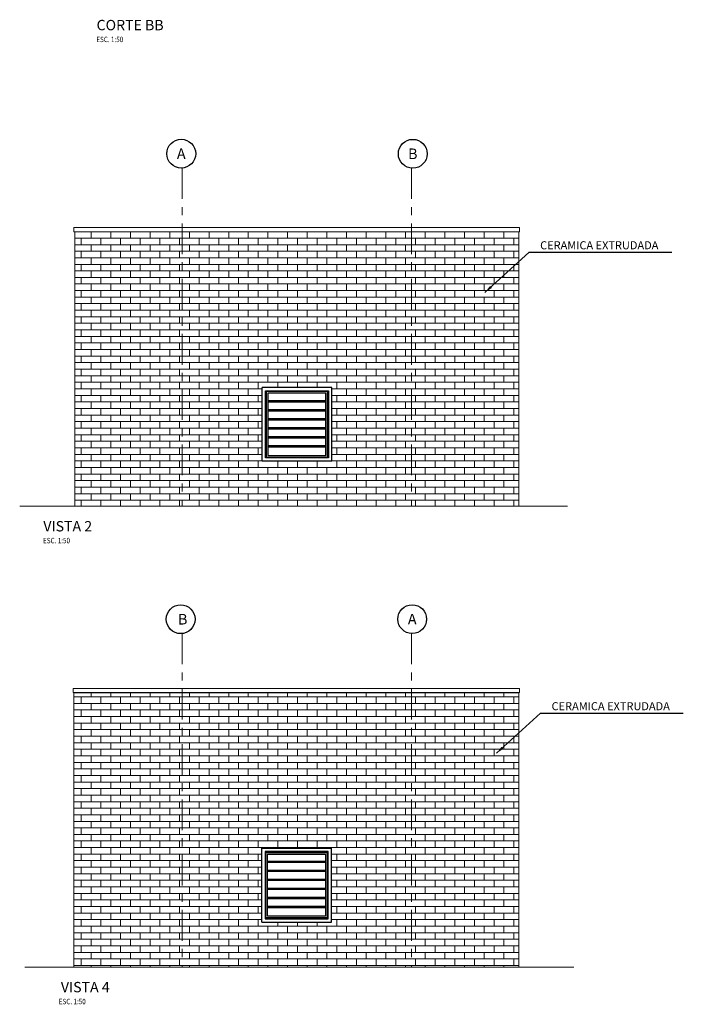
# Model space of a CAD drawing. Units: millimetres. Extents: x 384147.4 to 384169.2, y 328303 to 328329.2.
# Drawn here: x 384160.9 to 384169, y 328303 to 328315.1 of the extents above; entities that cross this region are included whole.
import ezdxf
from ezdxf.enums import TextEntityAlignment as Align

# ---------------------------------------------------------------- set-up
doc = ezdxf.new("R2010")
doc.units = ezdxf.units.MM
doc.header["$LTSCALE"] = 0.3
doc.header["$MEASUREMENT"] = 0
doc.linetypes.add('CENTER', pattern=[2, 1.25, -0.25, 0.25, -0.25])
doc.linetypes.add('CONTINUO', pattern=[0])
for name, color, linetype, lineweight in [('A-ALV-4', 4, 'Continuous', 0), ('A-EIXOS-1', 2, 'CENTER', 0), ('A-TEXTO-R100CL', 3, 'Continuous', 0)]:
    doc.layers.add(name, color=color, linetype=linetype, lineweight=lineweight)
for name, color, linetype in [('A-ESQ-2', 2, 'Continuous'), ('A-ESQUADRIAS', 2, 'Continuous'), ('A-TEXTO-R80 CL 1', 1, 'Continuous'), ('H_ESTRUTURA', 250, 'Continuous'), ('NUM_EIXOS', 1, 'Continuous'), ('PISO ELEVAÇÃO', 6, 'Continuous'), ('PORTUGUES', 6, 'Continuous'), ('TX0125', 3, 'Continuous'), ('WALL_BR', 32, 'Continuous')]:
    doc.layers.add(name, color=color, linetype=linetype)
doc.styles.add('R 80 - esc50', font='romans.shx', dxfattribs={"height": 0.1})
doc.styles.add('ROMANS', font='romans.shx', dxfattribs={"height": 1000})
doc.styles.add('T04', font='romans.shx', dxfattribs={"height": 0.11})
doc.dimstyles.new('Escala 1-50', dxfattribs={"dimtxt": 0.075, "dimasz": 0.1, "dimexe": 0.05, "dimexo": 0.015, "dimgap": 0.035, "dimtad": 1, "dimzin": 4, "dimdsep": 46, "dimtxsty": 'R 80 - esc50', "dimblk": 'OBLIQUE', "dimcen": 0.1, "dimdle": 0.05, "dimclrd": 1, "dimclre": 1, "dimclrt": 3, "dimadec": 0, "dimazin": 1, "dimtfac": 1, "dimtix": 1, "dimtmove": 2, "dimatfit": 3, "dimfxl": 0.05, "dimtzin": 1, "dimlwd": -1, "dimarcsym": 0})
pattern_1 = [(0, (3.48289, 0.07417), (0, 0.08001), []), (90, (3.48289, 0.07417), (-0.12, 0.08001), [0.08001, -0.08001])]

# ---------------------------------------------------------------- blocks, each defined once
blk = doc.blocks.new('_OBLIQUE')
at = {"color": 0, "linetype": 'ByBlock'}
blk.add_line((-0.5, -0.5), (0.5, 0.5), dxfattribs=at)

msp = doc.modelspace()

# ---------------------------------------------------------------- hatches: boundary and pattern name
at = {"layer": 'WALL_BR', "lineweight": 0}
h = msp.add_hatch(dxfattribs=at)
h.set_pattern_fill('AR-BRSTD', color=256, scale=0.03, style=0)
h.set_pattern_definition(pattern_1)
h.paths.add_polyline_path([(384165.674, 328312.465), (384162.874, 328312.465), (384162.874, 328310.565), (384165.674, 328310.565)])
h.paths.add_polyline_path([(384163.851, 328310.565), (384162.874, 328310.565), (384162.874, 328309.665), (384163.851, 328309.665)])
h.paths.add_polyline_path([(384165.674, 328310.565), (384164.701, 328310.565), (384164.701, 328309.665), (384165.674, 328309.665)])
h.paths.add_polyline_path([(384165.674, 328309.665), (384162.874, 328309.665), (384162.874, 328309.115), (384165.674, 328309.115)])
h.paths.add_polyline_path([(384166.984, 328309.665), (384165.674, 328309.665), (384165.674, 328309.115), (384166.984, 328309.115)])
h.paths.add_polyline_path([(384166.984, 328310.565), (384165.674, 328310.565), (384165.674, 328309.665), (384166.984, 328309.665)])
h.paths.add_polyline_path([(384166.984, 328312.465), (384165.674, 328312.465), (384165.674, 328310.565), (384166.984, 328310.565)])
h.paths.add_polyline_path([(384162.874, 328312.465), (384161.564, 328312.465), (384161.564, 328310.565), (384162.874, 328310.565)])
h.paths.add_polyline_path([(384162.874, 328310.565), (384161.564, 328310.565), (384161.564, 328309.665), (384162.874, 328309.665)])
h.paths.add_polyline_path([(384162.874, 328309.665), (384161.564, 328309.665), (384161.564, 328309.115), (384161.755, 328309.115, -2.414213), (384161.756, 328309.116, -0.414214), (384161.755, 328309.115), (384162.874, 328309.115)])
h = msp.add_hatch(dxfattribs=at)
h.set_pattern_fill('AR-BRSTD', color=256, scale=0.03, style=0)
h.set_pattern_definition(pattern_1)
h.paths.add_polyline_path([(384165.674, 328306.838), (384162.874, 328306.838), (384162.874, 328304.938), (384165.674, 328304.938)])
h.paths.add_polyline_path([(384163.847, 328304.938), (384162.874, 328304.938), (384162.874, 328304.038), (384163.847, 328304.038)])
h.paths.add_polyline_path([(384165.674, 328304.938), (384164.697, 328304.938), (384164.697, 328304.038), (384165.674, 328304.038)])
h.paths.add_polyline_path([(384165.674, 328304.038), (384162.874, 328304.038), (384162.874, 328303.488), (384165.674, 328303.488)])
h.paths.add_polyline_path([(384162.874, 328304.038), (384161.553, 328304.038), (384161.553, 328303.488), (384162.874, 328303.488)])
h.paths.add_polyline_path([(384162.874, 328304.938), (384161.553, 328304.938), (384161.553, 328304.038), (384162.874, 328304.038)])
h.paths.add_polyline_path([(384162.874, 328306.838), (384161.553, 328306.838), (384161.553, 328304.938), (384162.874, 328304.938)])
h.paths.add_polyline_path([(384166.984, 328306.838), (384165.674, 328306.838), (384165.674, 328304.938), (384166.984, 328304.938)])
h.paths.add_polyline_path([(384166.984, 328304.938), (384165.674, 328304.938), (384165.674, 328304.038), (384166.984, 328304.038)])
h.paths.add_polyline_path([(384166.984, 328304.038), (384165.674, 328304.038), (384165.674, 328303.488), (384166.984, 328303.488)], flags=17)
h.paths.add_polyline_path([(384166.984, 328304.038), (384165.674, 328304.038), (384165.674, 328303.488), (384166.793, 328303.488, 2.414214), (384166.792, 328303.489, 1), (384166.794, 328303.489, -0.414214), (384166.793, 328303.488), (384166.984, 328303.488)])
h = msp.add_hatch(dxfattribs=at)
h.set_pattern_fill('AR-BRSTD', color=256, scale=0.03, style=0)
h.set_pattern_definition(pattern_1)
h.paths.add_polyline_path([(384166.984, 328304.038), (384165.674, 328304.038), (384165.674, 328303.488), (384166.793, 328303.488, 2.414214), (384166.792, 328303.489, 1), (384166.794, 328303.489, -0.414214), (384166.793, 328303.488), (384166.984, 328303.488)])

# ---------------------------------------------------------------- linework, layer by layer
at = {"layer": 'A-ALV-4', "lineweight": 0}
for p, q in [((384166.984, 328312.465), (384161.564, 328312.465)), ((384161.564, 328312.465), (384161.564, 328309.115)), ((384166.984, 328312.465), (384166.984, 328309.115)), ((384161.553, 328306.838), (384166.984, 328306.838)), ((384161.553, 328306.838), (384161.553, 328303.488)), ((384166.984, 328306.838), (384166.984, 328303.488))]:
    msp.add_line(p, q, dxfattribs=at)
for points in [[(384161.553, 328312.516), (384166.994, 328312.516), (384166.994, 328312.466), (384161.553, 328312.466)], [(384166.994, 328306.889), (384161.543, 328306.889), (384161.543, 328306.839), (384166.994, 328306.839)]]:
    msp.add_lwpolyline(points, close=True, dxfattribs=at)
at = {"layer": 'A-EIXOS-1'}
for p, q in [((384162.874, 328313.243), (384162.874, 328309.115)), ((384165.674, 328313.243), (384165.674, 328309.115)), ((384162.874, 328307.56), (384162.874, 328303.488)), ((384165.674, 328307.56), (384165.674, 328303.488))]:
    msp.add_line(p, q, dxfattribs=at)
at = {"layer": 'A-ESQ-2'}
for p, q in [((384164.701, 328310.565), (384163.851, 328310.565)), ((384163.851, 328309.665), (384163.851, 328310.565)), ((384164.701, 328309.665), (384164.701, 328310.565)), ((384164.701, 328309.665), (384163.851, 328309.665)), ((384163.847, 328304.938), (384164.697, 328304.938)), ((384163.847, 328304.038), (384163.847, 328304.938)), ((384164.697, 328304.038), (384164.697, 328304.938)), ((384163.847, 328304.038), (384164.697, 328304.038))]:
    msp.add_line(p, q, dxfattribs=at)
for points in [[(384163.891, 328310.525), (384164.661, 328310.525), (384164.661, 328309.705), (384163.891, 328309.705)], [(384164.631, 328310.495), (384163.921, 328310.495), (384163.921, 328309.735), (384164.631, 328309.735)], [(384164.657, 328304.898), (384163.887, 328304.898), (384163.887, 328304.078), (384164.657, 328304.078)], [(384163.917, 328304.868), (384164.627, 328304.868), (384164.627, 328304.108), (384163.917, 328304.108)]]:
    msp.add_lwpolyline(points, close=True, dxfattribs=at)
for points in [[(384164.651, 328309.715), (384164.651, 328309.715), (384164.651, 328310.515), (384163.901, 328310.515), (384163.901, 328309.715), (384164.651, 328309.715)], [(384163.897, 328304.088), (384163.897, 328304.088), (384163.897, 328304.888), (384164.647, 328304.888), (384164.647, 328304.088), (384163.897, 328304.088)]]:
    msp.add_lwpolyline(points, dxfattribs=at)
at = {"layer": 'A-ESQUADRIAS', "color": 1}
for p, q in [((384163.921, 328310.405), (384164.631, 328310.405)), ((384163.921, 328310.39), (384164.631, 328310.39)), ((384163.921, 328310.295), (384164.631, 328310.295)), ((384163.921, 328310.28), (384164.631, 328310.28)), ((384163.921, 328310.185), (384164.631, 328310.185)), ((384163.921, 328310.17), (384164.631, 328310.17)), ((384163.921, 328310.075), (384164.631, 328310.075)), ((384163.921, 328310.06), (384164.631, 328310.06)), ((384163.921, 328309.965), (384164.631, 328309.965)), ((384163.921, 328309.95), (384164.631, 328309.95)), ((384163.921, 328309.855), (384164.631, 328309.855)), ((384163.921, 328309.84), (384164.631, 328309.84)), ((384164.627, 328304.778), (384163.917, 328304.778)), ((384164.627, 328304.763), (384163.917, 328304.763)), ((384164.627, 328304.668), (384163.917, 328304.668)), ((384164.627, 328304.653), (384163.917, 328304.653)), ((384164.627, 328304.558), (384163.917, 328304.558)), ((384164.627, 328304.543), (384163.917, 328304.543)), ((384164.627, 328304.448), (384163.917, 328304.448)), ((384164.627, 328304.433), (384163.917, 328304.433)), ((384164.627, 328304.338), (384163.917, 328304.338)), ((384164.627, 328304.323), (384163.917, 328304.323)), ((384164.627, 328304.228), (384163.917, 328304.228)), ((384164.627, 328304.213), (384163.917, 328304.213))]:
    msp.add_line(p, q, dxfattribs=at)
at = {"layer": 'H_ESTRUTURA', "color": 8, "linetype": 'CONTINUO', "lineweight": 0}
for centre, start, end in [((384161.755, 328309.116), 180, 270), ((384166.793, 328303.489), 270, 0)]:
    msp.add_arc(centre, 0.001, start, end, dxfattribs=at)
at = {"layer": 'NUM_EIXOS', "color": 3}
for centre in [(384162.864, 328313.419), (384165.691, 328313.418), (384162.857, 328307.735), (384165.684, 328307.736)]:
    msp.add_circle(centre, 0.176, dxfattribs=at)
at = {"layer": 'PISO ELEVAÇÃO', "linetype": 'CONTINUO', "lineweight": 0}
for p, q in [((384167.582, 328309.115), (384160.891, 328309.115)), ((384160.955, 328303.488), (384167.656, 328303.488))]:
    msp.add_line(p, q, dxfattribs=at)

# ---------------------------------------------------------------- texts
at = {"layer": 'A-TEXTO-R100CL', "linetype": 'CONTINUO', "lineweight": 0, "char_height": 0.09844, "width": 2.91756, "attachment_point": 1, "style": 'ROMANS'}
for insert in [(384167.246, 328312.35), (384167.386, 328306.722)]:
    msp.add_mtext('CERAMICA EXTRUDADA', dxfattribs=dict(at, insert=insert))
at = {"layer": 'NUM_EIXOS', "color": 3, "style": 'T04'}
for s, p in [('A', (384162.864, 328313.419)), ('B', (384165.691, 328313.418)), ('B', (384162.882, 328307.735)), ('A', (384165.684, 328307.736))]:
    msp.add_text(s, height=0.129, dxfattribs=at).set_placement(p, align=Align.MIDDLE_CENTER)
at = {"layer": 'PORTUGUES', "style": 'ROMANS'}
for s, height, p in [('%%UCORTE BB', 0.12656, (384161.83, 328314.926)), ('%%UVISTA 2', 0.1266, (384161.18, 328308.807)), ('%%UVISTA 4', 0.1266, (384161.394, 328303.18))]:
    msp.add_text(s, height=height, dxfattribs=at).set_placement(p)
at = {"layer": 'TX0125', "style": 'ROMANS', "width": 0.85}
for p in [(384161.827, 328314.781), (384161.177, 328308.662), (384161.369, 328303.034)]:
    msp.add_text('ESC. 1:50', height=0.0664, dxfattribs=at).set_placement(p)

# ---------------------------------------------------------------- leaders
at = {"layer": 'A-TEXTO-R80 CL 1', "color": 42, "linetype": 'CONTINUO', "lineweight": 0, "annotation_type": 0, "has_hookline": 1, "hookline_direction": 0, "text_width": 1.608}
for points in [[(384166.572, 328311.725), (384167.111, 328312.216), (384167.211, 328312.216)], [(384166.712, 328306.098), (384167.251, 328306.589), (384167.351, 328306.589)]]:
    msp.add_leader(points, dimstyle='Escala 1-50', override={"dimgap": 0.035, "dimtad": 1}, dxfattribs=at)

doc.saveas('drawing.dxf')
